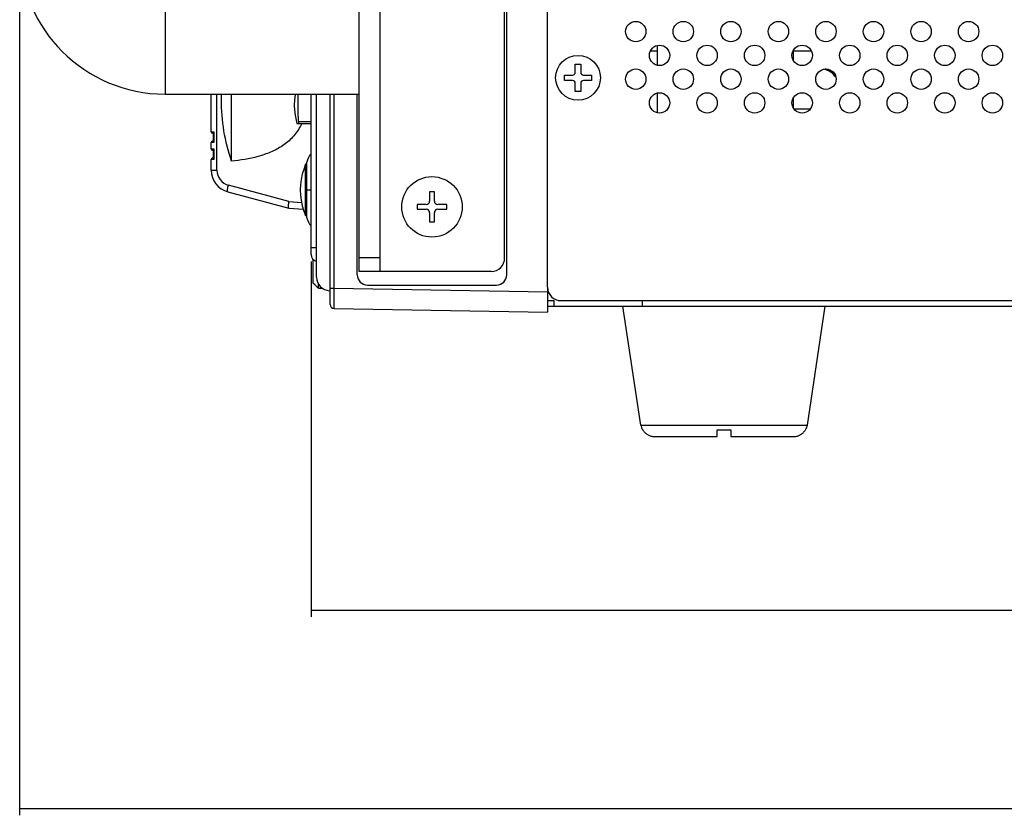
# Model space of a CAD drawing. Units: millimetres. Extents: x -273 to 950, y -265 to 646.
# Drawn here: x 367 to 512, y -265 to -148 of the extents above; entities that cross this region are included whole.
import ezdxf

# ---------------------------------------------------------------- set-up
doc = ezdxf.new("R2010")
doc.units = ezdxf.units.MM
doc.header["$MEASUREMENT"] = 0
doc.layers.get('0').update_dxf_attribs({"lineweight": 0})
for name, color, linetype, lineweight in [('05_PRT_AXIS', 7, 'Continuous', 0), ('05_SHT_AXIS', 7, 'Continuous', 0), ('07_PRT_SURFACE', 7, 'Continuous', 0)]:
    doc.layers.add(name, color=color, linetype=linetype, lineweight=lineweight)

# ---------------------------------------------------------------- blocks, each defined once
blk = doc.blocks.new('Block_2')
at = {"color": 2, "lineweight": 25}
for p, q in [((409.47, -183.28), (409.47, -235.61)), ((409.47, -234.61), (675.62, -234.61))]:
    blk.add_line(p, q, dxfattribs=at)
blk = doc.blocks.new('Block_7')
at = {"color": 2, "lineweight": 25}
for p, q in [((366.57, -140.88), (366.57, -264.8)), ((366.57, -263.8), (658.22, -263.8))]:
    blk.add_line(p, q, dxfattribs=at)

msp = doc.modelspace()

# ---------------------------------------------------------------- linework, layer by layer
at = {"color": 3, "lineweight": 25}
for p, q in [((444.27, -187.06), (444.27, -14.75)), ((435.97, -184.76), (416.57, -184.76)), ((444.27, -189.06), (445.27, -189.06)), ((446.27, -189.06), (941.77, -189.06))]:
    msp.add_line(p, q, dxfattribs=at)
at = {"color": 7, "lineweight": 25}
for p, q in [((416.57, -184.76), (416.57, -19.76)), ((419.57, -19.76), (419.57, -184.76)), ((438.27, -185.26), (438.27, -19.26)), ((437.97, -182.76), (437.97, -21.76)), ((387.97, -145.86), (387.97, -158.66)), ((460.47, -154.43), (460.47, -151.49)), ((459.43, -152.31), (460.47, -152.31)), ((480.43, -152.31), (483.12, -152.31)), ((480.47, -153.69), (480.47, -152.23)), ((448.37, -155.46), (448.37, -154.26)), ((448.37, -154.26), (449.17, -154.26)), ((449.17, -154.26), (449.17, -155.46)), ((446.77, -156.66), (446.77, -155.86)), ((446.77, -155.86), (447.97, -155.86)), ((449.57, -155.86), (450.77, -155.86)), ((450.77, -155.86), (450.77, -156.66)), ((447.97, -156.66), (446.77, -156.66)), ((448.37, -158.26), (448.37, -157.06)), ((449.17, -157.06), (449.17, -158.26)), ((450.77, -156.66), (449.57, -156.66)), ((387.97, -158.66), (416.57, -158.66)), ((394.77, -164.22), (394.77, -158.66)), ((395.6, -169.85), (395.6, -158.66)), ((397.77, -168.51), (397.77, -158.66)), ((409.47, -182.28), (409.47, -158.66)), ((410.27, -185.59), (410.27, -158.66)), ((412.27, -189.61), (412.27, -158.66)), ((412.87, -187.21), (412.87, -158.66)), ((416.27, -185.26), (416.27, -158.66)), ((449.17, -158.26), (448.37, -158.26)), ((460.47, -161.43), (460.47, -158.49)), ((480.47, -160.69), (480.47, -159.23)), ((480.54, -160.81), (483.01, -160.81)), ((407.39, -162.97), (409.47, -163.01)), ((409.47, -162.75), (407.67, -162.74)), ((394.77, -164.22), (395.17, -164.23)), ((394.97, -164.42), (395.17, -164.42)), ((395.07, -164.42), (395.07, -165.6)), ((395.17, -164.23), (395.17, -165.79)), ((395.17, -165.79), (394.77, -165.8)), ((394.77, -166.72), (394.77, -165.8)), ((395.17, -165.6), (394.97, -165.6)), ((394.77, -166.72), (395.17, -166.73)), ((394.97, -166.92), (395.17, -166.92)), ((395.17, -168.1), (394.97, -168.1)), ((395.07, -166.92), (395.07, -168.1)), ((395.17, -166.73), (395.17, -168.29)), ((395.17, -168.29), (394.77, -168.3)), ((394.77, -169.85), (394.77, -168.3)), ((408.67, -176.55), (408.67, -168.97)), ((408.88, -168.97), (408.67, -168.97)), ((408.87, -176.85), (408.87, -168.67)), ((394.77, -169.85), (395.6, -169.85)), ((406.22, -174.46), (397.31, -172.07)), ((397.22, -173.04), (406.22, -175.45)), ((408.87, -172.76), (409.47, -172.76)), ((426.92, -173.06), (426.92, -174.41)), ((427.62, -173.06), (426.92, -173.06)), ((427.62, -174.41), (427.62, -173.06)), ((406.22, -174.46), (408.07, -174.6)), ((425.07, -174.91), (425.07, -175.61)), ((426.42, -174.91), (425.07, -174.91)), ((429.47, -174.91), (428.12, -174.91)), ((429.47, -175.61), (429.47, -174.91)), ((406.22, -175.45), (408.34, -175.61)), ((408.67, -176.55), (408.88, -176.55)), ((425.07, -175.61), (426.42, -175.61)), ((426.92, -176.11), (426.92, -177.46)), ((427.62, -177.46), (427.62, -176.11)), ((428.12, -175.61), (429.47, -175.61)), ((426.92, -177.46), (427.62, -177.46)), ((409.47, -181.26), (410.27, -181.26)), ((409.77, -186.44), (409.77, -182.99)), ((419.57, -182.76), (416.57, -182.76)), ((410.57, -187.27), (410.57, -186.63)), ((417.77, -186.76), (436.77, -186.76)), ((411.2, -187.27), (410.57, -187.27)), ((411.27, -187.36), (411.27, -187.32)), ((412.27, -187.59), (412.17, -187.59)), ((412.27, -187.21), (412.87, -187.21)), ((412.87, -187.21), (444.27, -187.76)), ((444.27, -187.06), (444.27, -190.76)), ((444.27, -189.86), (940.97, -189.86)), ((445.27, -189.86), (445.27, -189.06)), ((458.27, -189.86), (458.27, -189.06)), ((412.86, -190.21), (444.27, -190.76)), ((458.02, -207.36), (482.53, -207.36)), ((458.27, -208.06), (458.31, -208.06)), ((469.27, -209.06), (469.27, -208.06)), ((469.27, -208.06), (471.27, -208.06)), ((471.27, -208.06), (471.27, -209.06)), ((482.24, -208.06), (482.28, -208.06)), ((460.05, -209.06), (469.27, -209.06)), ((471.27, -209.06), (480.5, -209.06))]:
    msp.add_line(p, q, dxfattribs=at)
msp.add_lwpolyline([(407.14, -158.66), (407.11, -158.79), (407.03, -159.52), (407, -160.27), (407.03, -161.01), (407.12, -161.75), (407.26, -162.48), (407.39, -162.97)], dxfattribs=at)
msp.add_circle((427.27, -175.26), 4.45, dxfattribs=at)
for points in [[(366.57, -137.26), (366.57, -149.08), (376.16, -158.66), (387.97, -158.66)], [(486.72, -156.07), (486.35, -155.55), (485.83, -155.16), (485.22, -154.96)], [(447.97, -155.86), (448.2, -155.86), (448.37, -155.68), (448.37, -155.46)], [(449.17, -155.46), (449.17, -155.68), (449.35, -155.86), (449.57, -155.86)], [(448.37, -157.06), (448.37, -156.84), (448.2, -156.66), (447.97, -156.66)], [(449.57, -156.66), (449.35, -156.66), (449.17, -156.84), (449.17, -157.06)], [(394.77, -164.22), (394.77, -164.32), (394.86, -164.41), (394.97, -164.42)], [(394.97, -165.6), (394.86, -165.61), (394.77, -165.7), (394.77, -165.8)], [(394.77, -166.72), (394.77, -166.82), (394.86, -166.91), (394.97, -166.92)], [(394.97, -168.1), (394.86, -168.11), (394.77, -168.2), (394.77, -168.3)], [(409.47, -167.46), (409.14, -167.78), (408.93, -168.21), (408.87, -168.67)], [(394.77, -169.85), (394.77, -171.34), (395.78, -172.65), (397.22, -173.04)], [(395.6, -169.85), (395.6, -170.89), (396.3, -171.8), (397.31, -172.07)], [(426.42, -174.91), (426.7, -174.91), (426.92, -174.69), (426.92, -174.41)], [(427.62, -174.41), (427.62, -174.69), (427.85, -174.91), (428.12, -174.91)], [(426.92, -176.11), (426.92, -175.83), (426.7, -175.61), (426.42, -175.61)], [(428.12, -175.61), (427.85, -175.61), (427.62, -175.83), (427.62, -176.11)], [(408.87, -176.85), (408.93, -177.31), (409.14, -177.74), (409.47, -178.06)], [(409.47, -182.28), (409.47, -182.76), (409.81, -183.16), (410.27, -183.26)], [(435.97, -184.76), (437.08, -184.76), (437.97, -183.86), (437.97, -182.76)], [(416.27, -185.26), (416.27, -186.09), (416.95, -186.76), (417.77, -186.76)], [(436.77, -186.76), (437.6, -186.76), (438.27, -186.09), (438.27, -185.26)], [(410.27, -185.59), (410.27, -186.65), (411.11, -187.53), (412.17, -187.59)], [(412.27, -189.61), (412.27, -189.94), (412.54, -190.21), (412.86, -190.21)], [(458.02, -207.36), (458.06, -207.6), (458.14, -207.84), (458.27, -208.06)], [(482.28, -208.06), (482.41, -207.84), (482.49, -207.6), (482.53, -207.36)]]:
    msp.add_open_spline(points, degree=3, dxfattribs=at)
at = {"color": 3, "lineweight": 25}
for points in [[(486.76, -156.22), (486.33, -155.6), (485.69, -155.16), (484.96, -154.99)], [(444.27, -187.06), (444.27, -188.16), (445.17, -189.06), (446.27, -189.06)]]:
    msp.add_open_spline(points, degree=3, dxfattribs=at)
at = {"color": 7, "lineweight": 25}
for points, knots in [([(397.77, -168.51), (397.28, -167.07), (396.9, -165.58), (396.65, -164.07), (396.4, -162.56), (396.27, -161.04), (396.27, -159.51), (396.27, -159.23), (396.28, -158.94), (396.29, -158.66)], [0, 0, 0, 0, 1, 1, 1, 2, 2, 2, 3, 3, 3, 3]), ([(407.67, -162.74), (407.63, -162.43), (407.61, -162.13), (407.59, -161.83), (407.58, -161.48), (407.57, -161.14), (407.56, -160.8), (407.56, -160.44), (407.56, -160.08), (407.56, -159.72), (407.57, -159.38), (407.58, -159.04), (407.59, -158.69), (407.6, -158.68), (407.6, -158.67), (407.6, -158.66)], [0, 0, 0, 0, 1, 1, 1, 2, 2, 2, 3, 3, 3, 4, 4, 4, 5, 5, 5, 5]), ([(408.09, -162.99), (408.03, -163.12), (407.97, -163.25), (407.9, -163.37), (407.6, -163.96), (407.21, -164.51), (406.76, -165), (406.32, -165.48), (405.8, -165.91), (405.25, -166.27), (404.71, -166.64), (404.12, -166.95), (403.51, -167.2), (402.91, -167.46), (402.29, -167.67), (401.65, -167.85), (400.39, -168.19), (399.08, -168.4), (397.77, -168.51)], [0, 0, 0, 0, 1, 1, 1, 2, 2, 2, 3, 3, 3, 4, 4, 4, 5, 5, 5, 6, 6, 6, 6]), ([(407.65, -162.98), (407.66, -162.98), (407.67, -162.96), (407.67, -162.95), (407.68, -162.92), (407.68, -162.89), (407.68, -162.86), (407.68, -162.82), (407.68, -162.78), (407.67, -162.74)], [0, 0, 0, 0, 1, 1, 1, 2, 2, 2, 3, 3, 3, 3]), ([(397.22, -173.04), (397.2, -173.03), (397.19, -173), (397.18, -172.98), (397.17, -172.93), (397.17, -172.88), (397.17, -172.84), (397.18, -172.77), (397.18, -172.7), (397.19, -172.62), (397.2, -172.53), (397.22, -172.45), (397.24, -172.36), (397.26, -172.26), (397.28, -172.17), (397.31, -172.07)], [0, 0, 0, 0, 1, 1, 1, 2, 2, 2, 3, 3, 3, 4, 4, 4, 5, 5, 5, 5]), ([(406.22, -175.45), (406.19, -175.44), (406.18, -175.41), (406.18, -175.39), (406.16, -175.34), (406.16, -175.29), (406.15, -175.24), (406.15, -175.17), (406.15, -175.1), (406.15, -175.02), (406.16, -174.93), (406.17, -174.84), (406.18, -174.75), (406.19, -174.66), (406.2, -174.56), (406.22, -174.46)], [0, 0, 0, 0, 1, 1, 1, 2, 2, 2, 3, 3, 3, 4, 4, 4, 5, 5, 5, 5]), ([(410.57, -187.27), (410.48, -187.17), (410.38, -187.07), (410.29, -186.98), (410.2, -186.89), (410.11, -186.79), (410.02, -186.7), (409.94, -186.62), (409.86, -186.53), (409.77, -186.44)], [0, 0, 0, 0, 1, 1, 1, 2, 2, 2, 3, 3, 3, 3]), ([(412.86, -190.21), (412.83, -190.21), (412.85, -190.16), (412.86, -190.11), (412.9, -189.97), (412.88, -189.9), (412.86, -189.81), (412.84, -189.67), (412.86, -189.5), (412.86, -189.33), (412.87, -189.12), (412.87, -188.92), (412.87, -188.71), (412.86, -188.47), (412.87, -188.23), (412.87, -187.99), (412.87, -187.73), (412.87, -187.47), (412.87, -187.21)], [0, 0, 0, 0, 1, 1, 1, 2, 2, 2, 3, 3, 3, 4, 4, 4, 5, 5, 5, 6, 6, 6, 6]), ([(458.31, -208.06), (458.34, -208.11), (458.37, -208.16), (458.41, -208.21), (458.44, -208.26), (458.48, -208.31), (458.52, -208.36), (458.56, -208.4), (458.6, -208.45), (458.64, -208.49), (458.68, -208.53), (458.73, -208.57), (458.78, -208.61), (458.82, -208.65), (458.87, -208.68), (458.92, -208.72), (458.98, -208.75), (459.03, -208.79), (459.09, -208.82), (459.15, -208.85), (459.21, -208.88), (459.27, -208.91), (459.34, -208.94), (459.42, -208.96), (459.49, -208.98), (459.57, -209.01), (459.66, -209.02), (459.75, -209.04), (459.85, -209.05), (459.95, -209.06), (460.05, -209.06)], [0, 0, 0, 0, 1, 1, 1, 2, 2, 2, 3, 3, 3, 4, 4, 4, 5, 5, 5, 6, 6, 6, 7, 7, 7, 8, 8, 8, 9, 9, 9, 10, 10, 10, 10]), ([(480.5, -209.06), (480.6, -209.06), (480.7, -209.05), (480.8, -209.04), (480.89, -209.02), (480.98, -209.01), (481.06, -208.98), (481.13, -208.96), (481.21, -208.94), (481.28, -208.91), (481.34, -208.88), (481.4, -208.85), (481.46, -208.82), (481.52, -208.79), (481.57, -208.75), (481.63, -208.72), (481.68, -208.68), (481.73, -208.65), (481.77, -208.61), (481.82, -208.57), (481.87, -208.53), (481.91, -208.49), (481.95, -208.45), (481.99, -208.4), (482.03, -208.36), (482.07, -208.31), (482.11, -208.26), (482.14, -208.21), (482.18, -208.16), (482.21, -208.11), (482.24, -208.06)], [0, 0, 0, 0, 1, 1, 1, 2, 2, 2, 3, 3, 3, 4, 4, 4, 5, 5, 5, 6, 6, 6, 7, 7, 7, 8, 8, 8, 9, 9, 9, 10, 10, 10, 10])]:
    msp.add_open_spline(points, degree=3, knots=knots, dxfattribs=at)
at = {"layer": '05_PRT_AXIS', "color": 7, "lineweight": 25}
for p, q in [((411.36, -187.36), (411.27, -187.36)), ((458.02, -207.36), (455.39, -189.86)), ((482.53, -207.36), (485.15, -189.86))]:
    msp.add_line(p, q, dxfattribs=at)
msp.add_circle((448.77, -156.26), 3.3, dxfattribs=at)
at = {"layer": '05_SHT_AXIS', "color": 3, "lineweight": 25}
for centre in [(457.27, -149.46), (464.27, -149.46), (471.27, -149.46), (478.27, -149.46), (485.27, -149.46), (492.27, -149.46), (499.27, -149.46), (506.27, -149.46), (460.77, -152.96), (467.77, -152.96), (474.77, -152.96), (481.77, -152.96), (488.77, -152.96), (495.77, -152.96), (502.77, -152.96), (509.77, -152.96), (457.27, -156.46), (464.27, -156.46), (471.27, -156.46), (478.27, -156.46), (485.27, -156.46), (492.27, -156.46), (499.27, -156.46), (506.27, -156.46), (460.77, -159.96), (467.77, -159.96), (474.77, -159.96), (481.77, -159.96), (488.77, -159.96), (495.77, -159.96), (502.77, -159.96), (509.77, -159.96)]:
    msp.add_circle(centre, 1.5, dxfattribs=at)
at = {"layer": '07_PRT_SURFACE', "color": 7, "lineweight": 25}
msp.add_lwpolyline([(408.67, -168.97), (408.43, -169.62), (408.18, -170.43), (408.01, -171.21), (407.91, -171.99), (407.87, -172.75), (407.91, -173.52), (408.01, -174.29), (408.18, -175.08), (408.42, -175.89), (408.67, -176.55)], dxfattribs=at)

# ---------------------------------------------------------------- block references
for name in ['Block_7', 'Block_2']:
    msp.add_blockref(name, (0, 0))

doc.saveas('drawing.dxf')
